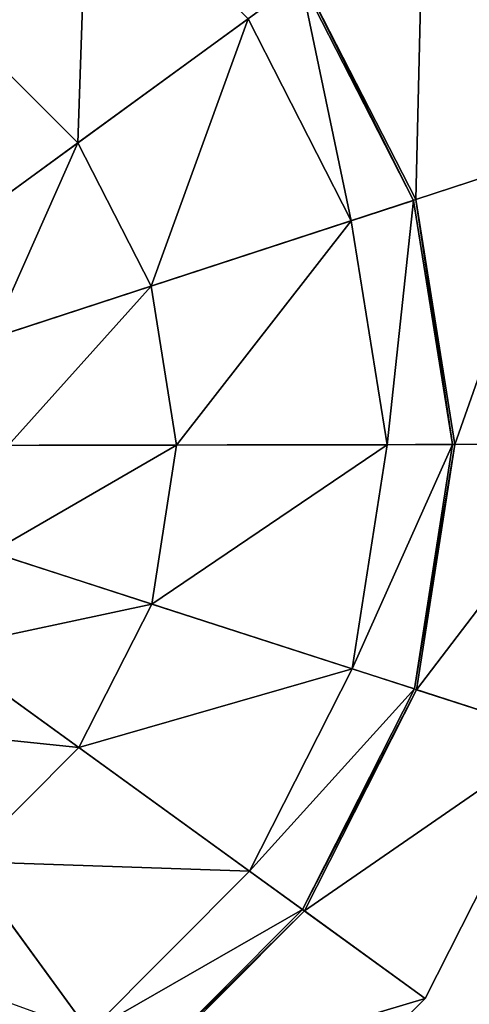
# Model space of a CAD drawing. Units: inches. Extents: x -6.3 to 6.3, y -6.2 to 6.2.
# Drawn here: x -1.9 to -0.7, y 2.5 to 4.9 of the extents above; entities that cross this region are included whole.
import ezdxf

# ---------------------------------------------------------------- set-up
doc = ezdxf.new("R2010")
doc.units = ezdxf.units.IN
doc.layers.get('0').update_dxf_attribs({"true_color": 0xc2ced6})

msp = doc.modelspace()

# ---------------------------------------------------------------- linework, layer by layer
for points in [[(-2.7787, 3.8689), (-1.3898, 5.7875), (-0.865, 5.2644), (-2.7787, 3.8689)], [(-1.7096, 5.3458), (-2.0201, 4.9168), (-1.7335, 4.6311), (-1.7096, 5.3458)], [(-1.7335, 4.6311), (-1.3055, 4.9431), (-1.7096, 5.3458), (-1.7335, 4.6311)], [(-2.7787, 3.8689), (-0.865, 5.2644), (-0.5274, 4.6047), (-2.7787, 3.8689)], [(-0.865, 5.2644), (-1.1677, 5.0436), (-0.8836, 4.4883), (-0.865, 5.2644)], [(-0.8836, 4.4883), (-0.5274, 4.6047), (-0.865, 5.2644), (-0.8836, 4.4883)], [(-1.1726, 5.04), (-1.3055, 4.9431), (-1.0457, 4.4353), (-1.1726, 5.04)], [(-1.1677, 5.0436), (-1.1726, 5.04), (-0.8893, 4.4864), (-1.1677, 5.0436)], [(-1.0457, 4.4353), (-0.8893, 4.4864), (-1.1726, 5.04), (-1.0457, 4.4353)], [(-0.8893, 4.4864), (-0.8836, 4.4883), (-1.1677, 5.0436), (-0.8893, 4.4864)], [(-1.3055, 4.9431), (-1.7335, 4.6311), (-1.5491, 4.2708), (-1.3055, 4.9431)], [(-1.5491, 4.2708), (-1.0457, 4.4353), (-1.3055, 4.9431), (-1.5491, 4.2708)], [(-2.076, 4.3814), (-1.7335, 4.6311), (-2.0201, 4.9168), (-2.076, 4.3814)], [(-1.7335, 4.6311), (-2.076, 4.3814), (-1.952, 4.1391), (-1.7335, 4.6311)], [(-1.952, 4.1391), (-1.5491, 4.2708), (-1.7335, 4.6311), (-1.952, 4.1391)], [(-2.7787, 3.8689), (-0.5274, 4.6047), (-0.4103, 3.873), (-2.7787, 3.8689)], [(-0.5274, 4.6047), (-0.8836, 4.4883), (-0.785, 3.8723), (-0.5274, 4.6047)], [(-0.785, 3.8723), (-0.4103, 3.873), (-0.5274, 4.6047), (-0.785, 3.8723)], [(-0.8893, 4.4864), (-1.0457, 4.4353), (-0.9555, 3.872), (-0.8893, 4.4864)], [(-0.9555, 3.872), (-0.791, 3.8723), (-0.8893, 4.4864), (-0.9555, 3.872)], [(-0.8836, 4.4883), (-0.8893, 4.4864), (-0.791, 3.8723), (-0.8836, 4.4883)], [(-0.791, 3.8723), (-0.785, 3.8723), (-0.8836, 4.4883), (-0.791, 3.8723)], [(-1.0457, 4.4353), (-1.5491, 4.2708), (-1.4851, 3.8711), (-1.0457, 4.4353)], [(-1.4851, 3.8711), (-0.9555, 3.872), (-1.0457, 4.4353), (-1.4851, 3.8711)], [(-1.5491, 4.2708), (-1.952, 4.1391), (-1.909, 3.8704), (-1.5491, 4.2708)], [(-1.909, 3.8704), (-1.4851, 3.8711), (-1.5491, 4.2708), (-1.909, 3.8704)], [(-2.7787, 3.8689), (-0.4103, 3.873), (-0.5249, 3.1409), (-2.7787, 3.8689)], [(-2.7787, 3.8689), (-1.3833, 1.9552), (-2.043, 1.6176), (-2.7787, 3.8689)], [(-2.7787, 3.8689), (-0.8602, 2.48), (-1.3833, 1.9552), (-2.7787, 3.8689)], [(-2.7787, 3.8689), (-0.5249, 3.1409), (-0.8602, 2.48), (-2.7787, 3.8689)], [(-1.9511, 3.6016), (-1.5478, 3.4713), (-1.4851, 3.8711), (-1.9511, 3.6016)], [(-1.4851, 3.8711), (-1.909, 3.8704), (-1.9511, 3.6016), (-1.4851, 3.8711)], [(-1.5478, 3.4713), (-1.0438, 3.3085), (-0.9555, 3.872), (-1.5478, 3.4713)], [(-0.9555, 3.872), (-1.4851, 3.8711), (-1.5478, 3.4713), (-0.9555, 3.872)], [(-1.0438, 3.3085), (-0.8872, 3.2579), (-0.791, 3.8723), (-1.0438, 3.3085)], [(-0.791, 3.8723), (-0.9555, 3.872), (-1.0438, 3.3085), (-0.791, 3.8723)], [(-0.8872, 3.2579), (-0.8815, 3.256), (-0.785, 3.8723), (-0.8872, 3.2579)], [(-0.785, 3.8723), (-0.791, 3.8723), (-0.8872, 3.2579), (-0.785, 3.8723)], [(-0.8815, 3.256), (-0.5249, 3.1409), (-0.4103, 3.873), (-0.8815, 3.256)], [(-0.4103, 3.873), (-0.785, 3.8723), (-0.8815, 3.256), (-0.4103, 3.873)], [(-1.5478, 3.4713), (-1.9511, 3.6016), (-2.0742, 3.3589), (-1.5478, 3.4713)], [(-2.0742, 3.3589), (-1.7309, 3.1103), (-1.5478, 3.4713), (-2.0742, 3.3589)], [(-1.0438, 3.3085), (-1.5478, 3.4713), (-1.7309, 3.1103), (-1.0438, 3.3085)], [(-1.7309, 3.1103), (-2.0742, 3.3589), (-2.2663, 3.1662), (-1.7309, 3.1103)], [(-1.7309, 3.1103), (-1.3019, 2.7998), (-1.0438, 3.3085), (-1.7309, 3.1103)], [(-0.8872, 3.2579), (-1.0438, 3.3085), (-1.3019, 2.7998), (-0.8872, 3.2579)], [(-1.3019, 2.7998), (-1.1686, 2.7033), (-0.8872, 3.2579), (-1.3019, 2.7998)], [(-0.8815, 3.256), (-0.8872, 3.2579), (-1.1686, 2.7033), (-0.8815, 3.256)], [(-1.1686, 2.7033), (-1.1638, 2.6998), (-0.8815, 3.256), (-1.1686, 2.7033)], [(-0.5249, 3.1409), (-0.8815, 3.256), (-1.1638, 2.6998), (-0.5249, 3.1409)], [(-2.2663, 3.1662), (-2.0166, 2.8237), (-1.7309, 3.1103), (-2.2663, 3.1662)], [(-1.1638, 2.6998), (-0.8602, 2.48), (-0.5249, 3.1409), (-1.1638, 2.6998)], [(-0.8602, 2.48), (-0.8602, 2.48), (-0.5249, 3.1409), (-0.8602, 2.48)], [(-0.5249, 3.1409), (-0.5249, 3.1409), (-0.8602, 2.48), (-0.5249, 3.1409)], [(-1.3019, 2.7998), (-1.7309, 3.1103), (-2.0166, 2.8237), (-1.3019, 2.7998)], [(-1.7046, 2.3957), (-2.0166, 2.8237), (-2.3769, 2.6393), (-1.7046, 2.3957)], [(-2.0166, 2.8237), (-1.7046, 2.3957), (-1.3019, 2.7998), (-2.0166, 2.8237)], [(-1.1686, 2.7033), (-1.3019, 2.7998), (-1.7046, 2.3957), (-1.1686, 2.7033)], [(-1.7046, 2.3957), (-1.6076, 2.2628), (-1.1686, 2.7033), (-1.7046, 2.3957)], [(-1.1638, 2.6998), (-1.1686, 2.7033), (-1.6076, 2.2628), (-1.1638, 2.6998)], [(-1.6076, 2.2628), (-1.6041, 2.2579), (-1.1638, 2.6998), (-1.6076, 2.2628)], [(-0.8602, 2.48), (-1.1638, 2.6998), (-1.6041, 2.2579), (-0.8602, 2.48)], [(-1.6041, 2.2579), (-1.3833, 1.9552), (-0.8602, 2.48), (-1.6041, 2.2579)], [(-1.3833, 1.9552), (-1.3833, 1.9552), (-0.8602, 2.48), (-1.3833, 1.9552)], [(-0.8602, 2.48), (-0.8602, 2.48), (-1.3833, 1.9552), (-0.8602, 2.48)]]:
    msp.add_lwpolyline(points)

doc.saveas('drawing.dxf')
